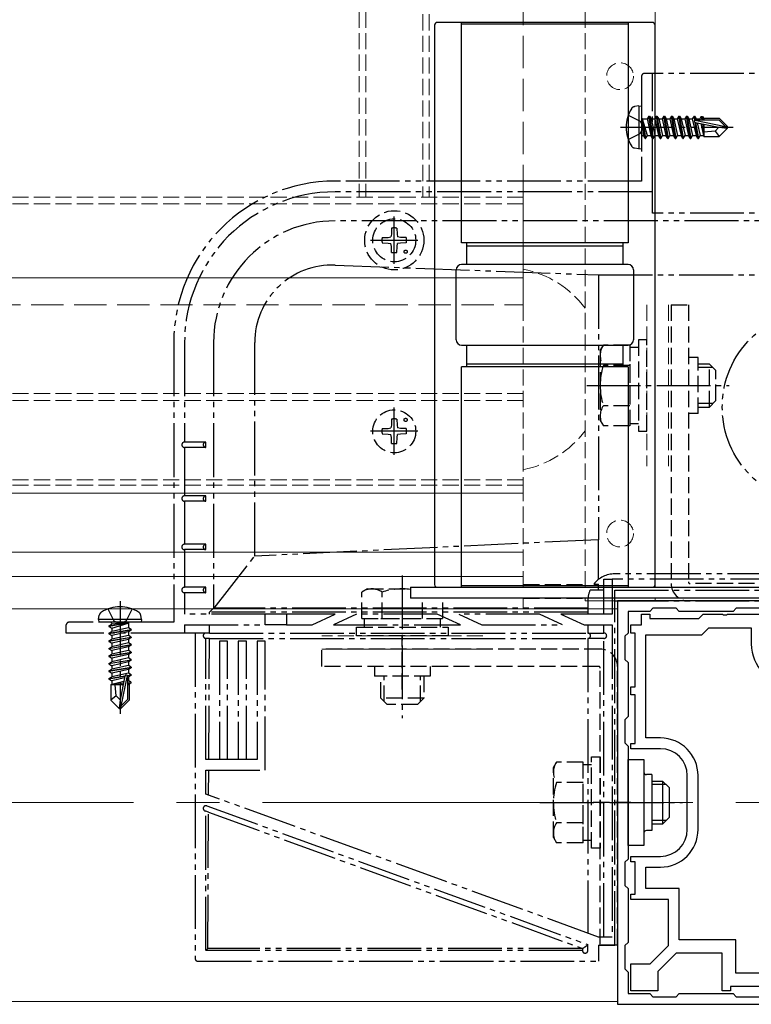
# Model space of a CAD drawing. Extents: x 0 to 1750, y 0 to 2613.
# Drawn here: x 1252 to 1388, y 318 to 502 of the extents above; entities that cross this region are included whole.
import ezdxf

# ---------------------------------------------------------------- set-up
doc = ezdxf.new("R2010")
doc.units = 0
for name, pattern in [('YCENTER_1', [13, 10, -1, 1, -1]), ('YDIVIDE_1', [15, 10, -1, 1, -1, 1, -1]), ('YHIDDEN_1', [4, 3, -1])]:
    doc.linetypes.add(name, pattern=pattern)
for name, color, linetype, lineweight in [('YKK_11', 7, 'CONTINUOUS', 30), ('YKK_12', 2, 'CONTINUOUS', 13), ('YKK_13', 4, 'CONTINUOUS', 30), ('YSS_K', 3, 'CONTINUOUS', 13)]:
    doc.layers.add(name, color=color, linetype=linetype, lineweight=lineweight)

msp = doc.modelspace()

# ---------------------------------------------------------------- linework, layer by layer
at = {"layer": 'YKK_11', "linetype": 'ByBlock', "lineweight": -2, "ltscale": 0.5}
for p, q in [((1438.5, 393.5), (1363.5, 393.5)), ((1363.5, 393.5), (1363.5, 318.5)), ((1370.1, 392.1), (1369.5, 391.5)), ((1374.4, 392.1), (1370.1, 392.1)), ((1375, 391.5), (1374.4, 392.1)), ((1385.6, 392.1), (1385, 391.5)), ((1389.9, 392.1), (1385.6, 392.1)), ((1369.5, 391.5), (1365.5, 391.5)), ((1365.5, 391.5), (1365.5, 387.5)), ((1368, 389), (1368, 391)), ((1368, 391), (1369.5, 391)), ((1369.5, 391), (1369.5, 390.2)), ((1369.5, 390.2), (1378.66, 390.2)), ((1385, 391.5), (1375, 391.5)), ((1378.66, 390.2), (1379.46, 391)), ((1379.46, 391), (1383.04, 391)), ((1383.04, 391), (1383.23, 390.88)), ((1383.23, 390.88), (1383.77, 390.88)), ((1383.77, 390.88), (1383.96, 391)), ((1383.96, 391), (1391, 391)), ((1366, 387.5), (1366, 389)), ((1366, 389), (1368, 389)), ((1379.2, 387.2), (1380.5, 388.5)), ((1380.5, 388.5), (1388.4, 388.5)), ((1388.4, 388.5), (1388.4, 385.5)), ((1365.5, 387.5), (1364.9, 386.9)), ((1364.9, 386.9), (1364.9, 382.6)), ((1366.8, 387.5), (1366, 387.5)), ((1366.8, 377.5), (1366.8, 387.5)), ((1368.8, 368), (1368.8, 387.2)), ((1368.8, 387.2), (1379.2, 387.2)), ((1364.9, 382.6), (1365.5, 382)), ((1365.5, 382), (1365.5, 372)), ((1366, 376), (1366, 377.5)), ((1366, 377.5), (1366.8, 377.5)), ((1366.8, 376), (1366, 376)), ((1366.8, 367), (1366.8, 376)), ((1365.5, 372), (1364.9, 371.4)), ((1364.9, 371.4), (1364.9, 367.1)), ((1371.5, 368), (1368.8, 368)), ((1364.9, 367.1), (1365.5, 366.5)), ((1365.5, 366.5), (1365.5, 345.5)), ((1366, 366), (1366, 367)), ((1366, 367), (1366.8, 367)), ((1371.5, 366), (1366, 366)), ((1376.5, 351), (1376.5, 361)), ((1378.5, 351), (1378.5, 361)), ((1366, 345), (1366, 346)), ((1366, 346), (1371.5, 346)), ((1365.5, 345.5), (1364.9, 344.9)), ((1364.9, 344.9), (1364.9, 340.6)), ((1366.8, 345), (1366, 345)), ((1366.8, 339), (1366.8, 345)), ((1368.8, 340), (1368.8, 344)), ((1368.8, 344), (1371.5, 344)), ((1364.9, 340.6), (1365.5, 340)), ((1365.5, 340), (1365.5, 330)), ((1366, 338), (1366, 339)), ((1366, 339), (1366.8, 339)), ((1375, 340), (1368.8, 340)), ((1375, 330.5), (1375, 340)), ((1373, 338), (1366, 338)), ((1373, 329.41), (1373, 338)), ((1365.5, 330), (1364.9, 329.4)), ((1369.59, 326), (1373, 329.41)), ((1385.5, 330.5), (1375, 330.5)), ((1385.5, 324.3), (1385.5, 330.5)), ((1364.9, 329.4), (1364.9, 325.1)), ((1374.41, 328), (1371, 324.59)), ((1383, 328), (1374.41, 328)), ((1383, 321), (1383, 328)), ((1366, 321), (1366, 326)), ((1366, 326), (1369.59, 326)), ((1364.9, 325.1), (1365.5, 324.5)), ((1365.5, 324.5), (1365.5, 320.5)), ((1371, 324.59), (1371, 321)), ((1416.5, 324.3), (1385.5, 324.3)), ((1365.5, 320.5), (1369.5, 320.5)), ((1371, 321), (1366, 321)), ((1369.5, 320.5), (1370.1, 319.9)), ((1374.4, 319.9), (1375, 320.5)), ((1375, 320.5), (1385, 320.5)), ((1384.5, 321), (1383, 321)), ((1394, 321.8), (1384.5, 321.8)), ((1384.5, 321.8), (1384.5, 321)), ((1385, 320.5), (1385.6, 319.9)), ((1363.5, 318.5), (1438.5, 318.5)), ((1370.1, 319.9), (1374.4, 319.9)), ((1385.6, 319.9), (1389.9, 319.9))]:
    msp.add_line(p, q, dxfattribs=at)
for centre, radius, start, end in [((1396, 385.5), 7.6, 180, 270), ((1371.5, 361), 7, 0, 90), ((1371.5, 361), 5, 0, 90), ((1371.5, 351), 5, 270, 360), ((1371.5, 351), 7, 270, 360)]:
    msp.add_arc(centre, radius, start, end, dxfattribs=at)
at = {"layer": 'YKK_12', "linetype": 'YHIDDEN_1'}
for p, q in [((1315.5, 943), (1315.5, 468.5)), ((1316.7, 943), (1316.7, 468.5)), ((1327.3, 890.5), (1327.3, 468.5)), ((1328.5, 890.5), (1328.5, 468.5)), ((1357.5, 396), (1357.5, 890.5)), ((1346, 468.5), (278.5, 468.5)), ((1346, 413.5), (1346, 468.5)), ((1346, 467.3), (278.5, 467.3)), ((1369, 448.5), (1369, 418.5)), ((1373, 448.5), (1373, 418.5)), ((1346, 432), (256, 432)), ((1346, 430.7), (256, 430.7)), ((1346, 416), (256, 416)), ((1346, 415), (256, 415)), ((1346, 396), (1346, 413.5)), ((1346, 396.5), (1357.5, 396.5)), ((1346, 392), (1346, 394)), ((1357.5, 394), (1357.5, 393.5)), ((1338.5, 387), (1308.5, 387)), ((1338.5, 384.5), (1308.5, 384.5))]:
    msp.add_line(p, q, dxfattribs=at)
at = {"layer": 'YKK_12'}
for p, q in [((1370.5, 396), (1370.5, 886)), ((1370.5, 873), (1370.5, 396)), ((1346, 453.5), (256, 453.5)), ((1346, 413.5), (256, 413.5)), ((1346, 402.54), (277.5, 402.54)), ((1346, 398), (277.5, 398)), ((1444.5, 396), (1357.5, 396)), ((1444.5, 393.5), (1357.5, 393.5)), ((1370.5, 394), (1370.5, 393.5)), ((1363.5, 392), (238.5, 392)), ((1363.5, 319), (1363.5, 392)), ((1363.5, 319), (238.5, 319))]:
    msp.add_line(p, q, dxfattribs=at)
at = {"layer": 'YKK_12', "linetype": 'YCENTER_1', "ltscale": 8}
msp.add_line((153.5, 356), (1651, 356), dxfattribs=at)
at = {"layer": 'YKK_12', "linetype": 'YHIDDEN_1'}
for centre in [(1364, 491), (1364, 406)]:
    msp.add_circle(centre, 2.5, dxfattribs=at)
for start, end in [(36.8699, 78.7706), (281.2294, 323.1301)]:
    msp.add_arc((1342.3, 436.5), 19, start, end, dxfattribs=at)
at = {"layer": 'YKK_13'}
for p, q in [((1329.5, 500.5), (1329.5, 396.5)), ((1370, 501), (1330, 501)), ((1334.5, 460), (1334.5, 501)), ((1334.5, 500.7), (1365.5, 500.7)), ((1365.5, 501), (1365.5, 460)), ((1370.5, 396.5), (1370.5, 500.5)), ((1365.5, 460), (1334.5, 460)), ((1335.5, 456), (1335.5, 460)), ((1335.5, 459.5), (1364.5, 459.5)), ((1364.5, 460), (1364.5, 456)), ((1365.5, 456), (1334.5, 456)), ((1333.5, 442), (1333.5, 455)), ((1366.5, 455), (1366.5, 442)), ((1334.5, 441), (1365.5, 441)), ((1335.5, 437), (1335.5, 441)), ((1364.5, 441), (1364.5, 437)), ((1364.5, 437.5), (1335.5, 437.5)), ((1334.5, 396), (1334.5, 437)), ((1365.5, 437), (1334.5, 437)), ((1365.5, 437), (1365.5, 396)), ((1325, 396), (1477, 396)), ((1325, 396), (1325, 394)), ((1330, 396), (1370, 396)), ((1365.5, 396.3), (1334.5, 396.3)), ((1477, 394), (1325, 394)), ((1365.5, 348), (1365.5, 364)), ((1365.5, 364), (1368.4, 364)), ((1368.4, 364), (1368.4, 348)), ((1369.9, 361.2), (1368.9, 361.2)), ((1369.9, 361.2), (1369.9, 350.8)), ((1369.9, 360), (1371.9, 360)), ((1372.55, 359.35), (1369.9, 359.35)), ((1371.9, 360), (1371.9, 352)), ((1373.1, 358.8), (1371.9, 360)), ((1373.1, 358.8), (1373.1, 353.2)), ((1373.1, 353.2), (1371.9, 352)), ((1372.55, 352.65), (1369.9, 352.65)), ((1371.9, 352), (1369.9, 352)), ((1369.9, 350.8), (1368.9, 350.8)), ((1368.4, 348), (1365.5, 348))]:
    msp.add_line(p, q, dxfattribs=at)
at = {"layer": 'YKK_13', "linetype": 'YDIVIDE_1'}
for p, q in [((1368, 491), (1368, 471.5)), ((1370, 491.5), (1368.5, 491.5)), ((1370, 469.5), (1370, 491.5)), ((1432, 491.5), (1370, 491.5)), ((1367.5, 485.5), (1366.7, 485.36)), ((1367.5, 485.5), (1367.5, 477.5)), ((1367.5, 485.5), (1368, 485.41)), ((1368, 485.41), (1368, 477.59)), ((1365.5, 483.76), (1367.74, 482.65)), ((1369.35, 483.6), (1369.03, 483.05)), ((1370.05, 479.4), (1369.35, 483.6)), ((1369.35, 483.6), (1369.45, 483.6)), ((1369.45, 483.6), (1369.77, 483.05)), ((1369.45, 483.6), (1370.15, 479.4)), ((1370.75, 483.6), (1370.43, 483.05)), ((1371.45, 479.4), (1370.75, 483.6)), ((1370.75, 483.6), (1370.85, 483.6)), ((1370.85, 483.6), (1371.17, 483.05)), ((1370.85, 483.6), (1371.55, 479.4)), ((1372.15, 483.6), (1371.83, 483.05)), ((1372.85, 479.4), (1372.15, 483.6)), ((1372.15, 483.6), (1372.25, 483.6)), ((1372.25, 483.6), (1372.57, 483.05)), ((1372.25, 483.6), (1372.95, 479.4)), ((1373.55, 483.6), (1373.23, 483.05)), ((1374.25, 479.4), (1373.55, 483.6)), ((1373.55, 483.6), (1373.65, 483.6)), ((1373.65, 483.6), (1373.97, 483.05)), ((1373.65, 483.6), (1374.35, 479.4)), ((1374.95, 483.6), (1374.63, 483.05)), ((1375.65, 479.4), (1374.95, 483.6)), ((1374.95, 483.6), (1375.05, 483.6)), ((1375.05, 483.6), (1375.37, 483.05)), ((1375.05, 483.6), (1375.75, 479.4)), ((1376.35, 483.6), (1376.03, 483.05)), ((1377.05, 479.4), (1376.35, 483.6)), ((1376.35, 483.6), (1376.45, 483.6)), ((1376.45, 483.6), (1376.77, 483.05)), ((1376.45, 483.6), (1377.15, 479.4)), ((1377.75, 483.6), (1377.43, 483.05)), ((1377.88, 482.83), (1377.75, 483.6)), ((1377.75, 483.6), (1377.85, 483.6)), ((1377.85, 483.6), (1378.17, 483.05)), ((1377.85, 483.6), (1377.97, 482.89)), ((1379.09, 483.5), (1378.83, 483.05)), ((1379.09, 483.5), (1379.31, 483.5)), ((1379.09, 483.5), (1379.19, 482.9)), ((1379.31, 483.5), (1379.48, 483.2)), ((1379.31, 483.5), (1379.42, 482.9)), ((1379.48, 483.2), (1382.45, 483.2)), ((1379.6, 483.2), (1379.6, 482.9)), ((1384, 481.65), (1382.45, 483.2)), ((1364.1, 481.5), (1385, 481.5)), ((1367.74, 482.65), (1368.35, 481.5)), ((1367.74, 480.36), (1368.35, 481.5)), ((1368.65, 479.4), (1368.05, 483)), ((1368.05, 483), (1368.15, 483)), ((1368.05, 483), (1368.33, 479.95)), ((1368.15, 483), (1368.75, 479.4)), ((1369.07, 479.95), (1368.15, 483)), ((1368.2, 483.05), (1369.03, 483.05)), ((1369.03, 483.05), (1369.73, 479.95)), ((1369.77, 483.05), (1370.47, 479.95)), ((1369.77, 483.05), (1370.43, 483.05)), ((1370.43, 483.05), (1371.13, 479.95)), ((1371.17, 483.05), (1371.87, 479.95)), ((1371.17, 483.05), (1371.83, 483.05)), ((1371.83, 483.05), (1372.53, 479.95)), ((1372.57, 483.05), (1373.27, 479.95)), ((1372.57, 483.05), (1373.23, 483.05)), ((1373.23, 483.05), (1373.93, 479.95)), ((1373.97, 483.05), (1374.67, 479.95)), ((1373.97, 483.05), (1374.63, 483.05)), ((1374.63, 483.05), (1375.33, 479.95)), ((1375.37, 483.05), (1376.07, 479.95)), ((1375.37, 483.05), (1376.03, 483.05)), ((1376.03, 483.05), (1376.73, 479.95)), ((1376.77, 483.05), (1377.47, 479.95)), ((1376.77, 483.05), (1377.43, 483.05)), ((1377.43, 483.05), (1378.13, 479.95)), ((1377.88, 482.83), (1383.58, 481.65)), ((1378.45, 479.4), (1377.95, 482.43)), ((1377.99, 482.41), (1382.38, 481.5)), ((1378.05, 482.9), (1382.33, 482.9)), ((1378.05, 482.4), (1378.55, 479.4)), ((1378.17, 483.05), (1378.83, 483.05)), ((1378.17, 483.05), (1378.2, 482.9)), ((1378.33, 482.34), (1378.87, 479.95)), ((1378.83, 483.05), (1378.87, 482.9)), ((1379.03, 482.2), (1379.53, 479.95)), ((1379.32, 482.13), (1379.6, 480.42)), ((1379.58, 482.08), (1379.6, 482)), ((1379.6, 482.08), (1379.6, 479.8)), ((1382.38, 481.5), (1381.65, 480.76)), ((1382.33, 482.9), (1383.58, 481.65)), ((1382.38, 481.5), (1384, 481.5)), ((1382.38, 481.5), (1384, 481.35)), ((1384, 481.35), (1382.45, 479.8)), ((1383.58, 481.65), (1384, 481.65)), ((1384, 481.35), (1384, 481.65)), ((1365.5, 479.24), (1367.74, 480.36)), ((1368.2, 479.95), (1368.33, 479.95)), ((1368.65, 479.4), (1368.33, 479.95)), ((1368.75, 479.4), (1369.07, 479.95)), ((1369.07, 479.95), (1369.73, 479.95)), ((1370.05, 479.4), (1369.73, 479.95)), ((1370.15, 479.4), (1370.47, 479.95)), ((1370.47, 479.95), (1371.13, 479.95)), ((1371.45, 479.4), (1371.13, 479.95)), ((1371.55, 479.4), (1371.87, 479.95)), ((1371.87, 479.95), (1372.53, 479.95)), ((1372.85, 479.4), (1372.53, 479.95)), ((1372.95, 479.4), (1373.27, 479.95)), ((1373.27, 479.95), (1373.93, 479.95)), ((1374.25, 479.4), (1373.93, 479.95)), ((1374.35, 479.4), (1374.67, 479.95)), ((1374.67, 479.95), (1375.33, 479.95)), ((1375.65, 479.4), (1375.33, 479.95)), ((1375.75, 479.4), (1376.07, 479.95)), ((1376.07, 479.95), (1376.73, 479.95)), ((1377.05, 479.4), (1376.73, 479.95)), ((1377.15, 479.4), (1377.47, 479.95)), ((1377.47, 479.95), (1378.13, 479.95)), ((1378.45, 479.4), (1378.13, 479.95)), ((1378.55, 479.4), (1378.87, 479.95)), ((1378.87, 479.95), (1379.53, 479.95)), ((1379.6, 479.8), (1379.53, 479.95)), ((1381.65, 480.76), (1379.6, 480.6)), ((1379.6, 479.8), (1382.45, 479.8)), ((1381.65, 480.76), (1382.45, 479.8)), ((1367.5, 477.5), (1366.7, 477.64)), ((1368.65, 479.4), (1368.75, 479.4)), ((1368.65, 479.4), (1368.75, 479.4)), ((1370.05, 479.4), (1370.15, 479.4)), ((1371.45, 479.4), (1371.55, 479.4)), ((1372.85, 479.4), (1372.95, 479.4)), ((1374.25, 479.4), (1374.35, 479.4)), ((1375.65, 479.4), (1375.75, 479.4)), ((1377.05, 479.4), (1377.15, 479.4)), ((1378.45, 479.4), (1378.55, 479.4)), ((1367.5, 477.5), (1368, 477.59)), ((1368, 471.5), (1311, 471.5)), ((1370, 469.5), (1311, 469.5)), ((1370, 465.52), (1370, 469.5)), ((1432, 465.52), (1370, 465.52)), ((1491, 464.1), (1311, 464.1)), ((1311, 455.89), (1360, 454.06)), ((1360, 454.06), (1442, 454.06)), ((1360, 454.06), (1360, 404.85)), ((1281, 441.5), (1281, 389.5)), ((1283, 441.5), (1283, 423)), ((1288.4, 441.5), (1288.4, 392.13)), ((1296.05, 401.79), (1296.05, 441.5)), ((1286.98, 423), (1283, 423)), ((1286.98, 422), (1286.98, 423)), ((1283, 422), (1283, 413)), ((1286.98, 422), (1283, 422)), ((1286.98, 413), (1283, 413)), ((1283, 412), (1283, 404)), ((1286.98, 412), (1283, 412)), ((1286.98, 412), (1286.98, 413)), ((1360, 404.85), (1296.05, 401.79)), ((1360, 397.5), (1360, 404.85)), ((1286.98, 404), (1283, 404)), ((1283, 403), (1283, 396)), ((1286.98, 403), (1283, 403)), ((1286.98, 403), (1286.98, 404)), ((1288.52, 392.13), (1296.05, 401.79)), ((1361, 391), (1361, 397.5)), ((1361, 397.5), (1362.5, 397.5)), ((1362.5, 397.5), (1362.5, 391)), ((1439.5, 397.5), (1362.5, 397.5)), ((1439, 398.5), (1363, 398.5)), ((1286.98, 396), (1283, 396)), ((1286.98, 395), (1286.98, 396)), ((1361, 395.5), (1358.42, 395.5)), ((1359.09, 396.61), (1360, 396.61)), ((1360, 395.5), (1360, 396.61)), ((1363, 395.5), (1439, 395.5)), ((1363, 329.5), (1363, 395.5)), ((1283, 395), (1283, 391)), ((1286.98, 395), (1283, 395)), ((1358, 393.5), (1358, 391)), ((1363, 393.5), (1439, 393.5)), ((1268.74, 392), (1269.85, 389.76)), ((1271, 393.4), (1271, 372.5)), ((1273.26, 392), (1272.14, 389.76)), ((1287.66, 391.39), (1288.4, 392.13)), ((1288.4, 392.13), (1288.52, 392.13)), ((1358, 392.13), (1288.52, 392.13)), ((1267, 390), (1267.14, 390.8)), ((1275, 390), (1267, 390)), ((1267, 390), (1267.09, 389.5)), ((1275, 390), (1274.86, 390.8)), ((1275, 390), (1274.91, 389.5)), ((1298, 391), (1283, 391)), ((1287.66, 391), (1287.66, 391.39)), ((1358, 391.39), (1287.66, 391.39)), ((1298, 389), (1298, 391)), ((1301.98, 391), (1298, 391)), ((1301.98, 391), (1301.98, 389)), ((1311, 391), (1301.98, 391)), ((1306.71, 389), (1311, 391)), ((1315, 391), (1310.71, 389)), ((1330, 391), (1315, 391)), ((1334.29, 389), (1330, 391)), ((1334, 391), (1338.29, 389)), ((1349, 391), (1334, 391)), ((1353.29, 389), (1349, 391)), ((1353, 391), (1357.29, 389)), ((1362.5, 391), (1353, 391)), ((1261, 387.5), (1261, 389)), ((1281, 389.5), (1261.5, 389.5)), ((1274.91, 389.5), (1267.09, 389.5)), ((1268.9, 388.85), (1272.5, 389.45)), ((1272.5, 389.35), (1268.9, 388.75)), ((1268.9, 388.85), (1269.45, 389.17)), ((1268.9, 388.85), (1268.9, 388.75)), ((1268.9, 388.85), (1268.9, 388.75)), ((1268.9, 388.75), (1269.45, 388.43)), ((1268.9, 387.45), (1273.1, 388.15)), ((1273.1, 388.05), (1268.9, 387.35)), ((1272.5, 389.45), (1269.45, 389.17)), ((1269.45, 388.43), (1272.5, 389.35)), ((1269.45, 389.3), (1269.45, 389.17)), ((1272.55, 388.47), (1269.45, 387.77)), ((1269.45, 388.43), (1269.45, 387.77)), ((1269.85, 389.76), (1271, 389.15)), ((1272.14, 389.76), (1271, 389.15)), ((1272.5, 389.45), (1272.5, 389.35)), ((1272.55, 389.3), (1272.55, 388.47)), ((1273.1, 388.15), (1272.55, 388.47)), ((1273.1, 388.05), (1272.55, 387.73)), ((1273.1, 388.15), (1273.1, 388.05)), ((1283, 389), (1298, 389)), ((1283, 389), (1283, 387.5)), ((1287.64, 387.5), (1287.65, 389)), ((1301.98, 389), (1298, 389)), ((1301.98, 389), (1306.71, 389)), ((1310.71, 389), (1334.29, 389)), ((1338.29, 389), (1353.29, 389)), ((1357.29, 389), (1362.5, 389)), ((1358, 389), (1358, 387.5)), ((1361, 387.5), (1361, 389)), ((1362.5, 389), (1362.5, 331)), ((1283, 387.5), (1261, 387.5)), ((1268.9, 387.45), (1269.45, 387.77)), ((1268.9, 387.45), (1268.9, 387.35)), ((1268.9, 387.35), (1269.45, 387.03)), ((1268.9, 386.05), (1273.1, 386.75)), ((1273.1, 386.65), (1268.9, 385.95)), ((1268.9, 386.05), (1269.45, 386.37)), ((1272.55, 387.73), (1269.45, 387.03)), ((1272.55, 387.07), (1269.45, 386.37)), ((1269.45, 387.03), (1269.45, 386.37)), ((1272.55, 386.33), (1269.45, 385.63)), ((1272.55, 387.73), (1272.55, 387.07)), ((1273.1, 386.75), (1272.55, 387.07)), ((1273.1, 386.65), (1272.55, 386.33)), ((1272.55, 386.33), (1272.55, 385.67)), ((1273.1, 386.75), (1273.1, 386.65)), ((1286.98, 387.5), (1283, 387.5)), ((1284.98, 387.5), (1284.98, 327)), ((1287.63, 387.5), (1286.98, 387.5)), ((1286.98, 364), (1286.98, 386.5)), ((1287.63, 386.5), (1286.98, 386.5)), ((1287.51, 364), (1287.63, 386.5)), ((1287.63, 386.5), (1358, 386.5)), ((1287.64, 387.5), (1358, 387.5)), ((1358, 386.5), (1358, 331.72)), ((1361, 386.5), (1358, 386.5)), ((1358.09, 387.5), (1361, 387.5)), ((1361, 331), (1361, 386.5)), ((1268.9, 386.05), (1268.9, 385.95)), ((1268.9, 385.95), (1269.45, 385.63)), ((1268.9, 384.65), (1273.1, 385.35)), ((1273.1, 385.25), (1268.9, 384.55)), ((1268.9, 384.65), (1269.45, 384.97)), ((1268.9, 384.65), (1268.9, 384.55)), ((1268.9, 384.55), (1269.45, 384.23)), ((1272.55, 385.67), (1269.45, 384.97)), ((1269.45, 385.63), (1269.45, 384.97)), ((1272.55, 384.93), (1269.45, 384.23)), ((1273.1, 385.35), (1272.55, 385.67)), ((1273.1, 385.25), (1272.55, 384.93)), ((1272.55, 384.93), (1272.55, 384.27)), ((1273.1, 385.35), (1273.1, 385.25)), ((1291, 386), (1289.5, 386)), ((1289.5, 386), (1289.5, 364)), ((1291, 364), (1291, 386)), ((1294.5, 386), (1293, 386)), ((1293, 386), (1293, 364)), ((1294.5, 364), (1294.5, 386)), ((1296.5, 386), (1296.5, 364)), ((1298, 386), (1296.5, 386)), ((1298, 362), (1298, 386)), ((1268.9, 383.25), (1273.1, 383.95)), ((1273.1, 383.85), (1268.9, 383.15)), ((1268.9, 383.25), (1269.45, 383.57)), ((1268.9, 383.25), (1268.9, 383.15)), ((1268.9, 383.15), (1269.45, 382.83)), ((1268.9, 381.85), (1273.1, 382.55)), ((1272.55, 384.27), (1269.45, 383.57)), ((1269.45, 384.23), (1269.45, 383.57)), ((1272.55, 383.53), (1269.45, 382.83)), ((1272.55, 382.87), (1269.45, 382.17)), ((1269.45, 382.83), (1269.45, 382.17)), ((1273.1, 383.95), (1272.55, 384.27)), ((1273.1, 383.85), (1272.55, 383.53)), ((1272.55, 383.53), (1272.55, 382.87)), ((1273.1, 382.55), (1272.55, 382.87)), ((1273.1, 383.95), (1273.1, 383.85)), ((1273.1, 382.55), (1273.1, 382.45)), ((1273.1, 382.45), (1268.9, 381.75)), ((1268.9, 381.85), (1269.45, 382.17)), ((1268.9, 381.85), (1268.9, 381.75)), ((1268.9, 381.75), (1269.45, 381.43)), ((1268.9, 380.45), (1273.1, 381.15)), ((1273.1, 381.05), (1268.9, 380.35)), ((1268.9, 380.45), (1269.45, 380.77)), ((1272.55, 382.13), (1269.45, 381.43)), ((1272.55, 381.47), (1269.45, 380.77)), ((1269.45, 381.43), (1269.45, 380.77)), ((1272.55, 380.73), (1269.45, 380.03)), ((1273.1, 382.45), (1272.55, 382.13)), ((1272.55, 382.13), (1272.55, 381.47)), ((1273.1, 381.15), (1272.55, 381.47)), ((1273.1, 381.05), (1272.55, 380.73)), ((1272.55, 380.73), (1272.55, 380.07)), ((1273.1, 381.15), (1273.1, 381.05)), ((1268.9, 380.45), (1268.9, 380.35)), ((1268.9, 380.35), (1269.45, 380.03)), ((1268.9, 379.05), (1271.93, 379.55)), ((1271.9, 379.45), (1268.9, 378.95)), ((1268.9, 379.05), (1269.45, 379.37)), ((1268.9, 379.05), (1268.9, 378.95)), ((1268.9, 378.95), (1269.45, 378.63)), ((1272.55, 380.07), (1269.45, 379.37)), ((1269.45, 380.03), (1269.45, 379.37)), ((1271.84, 379.17), (1269.45, 378.63)), ((1271.91, 379.51), (1271, 375.12)), ((1272.33, 379.62), (1271.15, 373.92)), ((1272.33, 379.62), (1273.1, 379.75)), ((1273.1, 379.65), (1272.39, 379.53)), ((1272.4, 379.45), (1272.4, 375.17)), ((1272.55, 379.33), (1272.4, 379.3)), ((1273.1, 379.75), (1272.55, 380.07)), ((1273.1, 379.65), (1272.55, 379.33)), ((1272.55, 379.33), (1272.55, 378.67)), ((1273.1, 379.75), (1273.1, 379.65)), ((1269.3, 377.9), (1269.45, 377.97)), ((1269.3, 377.9), (1269.3, 375.05)), ((1271.58, 377.9), (1269.3, 377.9)), ((1269.45, 378.63), (1269.45, 377.97)), ((1271.7, 378.47), (1269.45, 377.97)), ((1271.63, 378.18), (1269.92, 377.9)), ((1270.26, 375.85), (1270.1, 377.9)), ((1271.58, 377.92), (1271.5, 377.9)), ((1272.55, 378.67), (1272.4, 378.63)), ((1273, 378.41), (1272.4, 378.31)), ((1273, 378.19), (1272.4, 378.08)), ((1272.7, 377.9), (1272.4, 377.9)), ((1273, 378.41), (1272.55, 378.67)), ((1273, 378.19), (1272.7, 378.02)), ((1272.7, 378.02), (1272.7, 375.05)), ((1273, 378.41), (1273, 378.19)), ((1270.26, 375.85), (1269.3, 375.05)), ((1271, 375.12), (1270.26, 375.85)), ((1272.4, 375.17), (1271.15, 373.92)), ((1270.85, 373.5), (1269.3, 375.05)), ((1271, 375.12), (1270.85, 373.5)), ((1270.85, 373.5), (1271.15, 373.5)), ((1271, 375.12), (1271, 373.5)), ((1271.15, 373.5), (1272.7, 375.05)), ((1271.15, 373.92), (1271.15, 373.5)), ((1296.5, 364), (1286.98, 364)), ((1286.98, 362), (1298, 362)), ((1286.98, 357.57), (1286.98, 362)), ((1287.48, 357.39), (1287.5, 362)), ((1359.98, 331), (1286.98, 357.57)), ((1287.15, 355.38), (1358, 329.59)), ((1286.81, 354.44), (1286.98, 354.38)), ((1286.98, 328.5), (1286.98, 354.38)), ((1287.46, 354.2), (1286.98, 354.38)), ((1287.32, 328.85), (1287.46, 354.2)), ((1287.46, 354.2), (1357, 328.89)), ((1358, 328.5), (1358, 329.59)), ((1362.5, 331), (1359.98, 331)), ((1360, 329.5), (1363, 329.5)), ((1360, 329.5), (1360, 326.5)), ((1286.98, 328.5), (1287.32, 328.85)), ((1357, 328.5), (1286.98, 328.5)), ((1357, 328.85), (1287.32, 328.85)), ((1357, 328.85), (1357, 328.89)), ((1357, 328.89), (1357, 328.89)), ((1357, 328.85), (1357, 328.5)), ((1285.47, 326.5), (1360, 326.5))]:
    msp.add_line(p, q, dxfattribs=at)
at = {"layer": 'YKK_13', "linetype": 'YCENTER_1'}
for p, q in [((1322, 456.1), (1322, 464.9)), ((1317.6, 460.5), (1326.4, 460.5)), ((1357.8, 433.5), (1384.3, 433.5)), ((1322, 420.6), (1322, 429.4)), ((1326.4, 425), (1317.6, 425)), ((1323.5, 398.2), (1323.5, 371.7)), ((1349.1, 356), (1375.6, 356))]:
    msp.add_line(p, q, dxfattribs=at)
at = {"layer": 'YKK_13', "linetype": 'YHIDDEN_1'}
for p, q in [((1321.48, 461.64), (1321.38, 461.12)), ((1321.5, 462.74), (1321.48, 461.64)), ((1322.5, 462.74), (1322.52, 461.64)), ((1322.52, 461.64), (1322.62, 461.12)), ((1319.76, 461), (1320.86, 461.02)), ((1319.76, 460), (1320.86, 459.98)), ((1320.86, 461.02), (1321.38, 461.12)), ((1320.86, 459.98), (1321.38, 459.88)), ((1321.48, 459.36), (1321.38, 459.88)), ((1321.5, 458.26), (1321.48, 459.36)), ((1322.5, 458.26), (1322.52, 459.36)), ((1322.52, 459.36), (1322.62, 459.88)), ((1323.14, 461.02), (1322.62, 461.12)), ((1323.14, 459.98), (1322.62, 459.88)), ((1324.24, 461), (1323.14, 461.02)), ((1324.24, 460), (1323.14, 459.98)), ((1373.5, 448.5), (1373.5, 396.7)), ((1373.5, 448.5), (1376.7, 448.5)), ((1376.7, 448.5), (1376.7, 397)), ((1369, 442), (1367.4, 442)), ((1367.4, 442), (1367.4, 425)), ((1369, 425), (1369, 442)), ((1360.3, 440), (1360.88, 441.01)), ((1360.3, 440), (1360.3, 427)), ((1365.8, 441.01), (1360.88, 441.01)), ((1365.8, 441.01), (1365.8, 425.99)), ((1367.4, 440.55), (1365.8, 440.55)), ((1365.8, 437.5), (1365.8, 429.5)), ((1378.5, 438.7), (1376.7, 438.7)), ((1378.5, 428.3), (1378.5, 438.7)), ((1380.6, 437.5), (1378.5, 437.5)), ((1380.6, 429.5), (1380.6, 437.5)), ((1381.8, 436.3), (1380.6, 437.5)), ((1365.8, 437.25), (1360.88, 437.25)), ((1381.25, 436.85), (1378.5, 436.85)), ((1381.8, 430.7), (1381.8, 436.3)), ((1381.25, 430.15), (1378.5, 430.15)), ((1381.8, 430.7), (1380.6, 429.5)), ((1365.8, 429.75), (1360.88, 429.75)), ((1378.5, 428.3), (1376.7, 428.3)), ((1378.5, 429.5), (1380.6, 429.5)), ((1321.5, 427.24), (1321.48, 426.14)), ((1322.5, 427.24), (1322.52, 426.14)), ((1360.3, 427), (1360.88, 425.99)), ((1365.8, 426.45), (1367.4, 426.45)), ((1319.76, 425.5), (1320.86, 425.52)), ((1320.86, 425.52), (1321.38, 425.62)), ((1321.48, 426.14), (1321.38, 425.62)), ((1322.52, 426.14), (1322.62, 425.62)), ((1323.14, 425.52), (1322.62, 425.62)), ((1324.24, 425.5), (1323.14, 425.52)), ((1365.8, 425.99), (1360.88, 425.99)), ((1367.4, 425), (1369, 425)), ((1319.76, 424.5), (1320.86, 424.48)), ((1320.86, 424.48), (1321.38, 424.38)), ((1321.48, 423.86), (1321.38, 424.38)), ((1321.5, 422.76), (1321.48, 423.86)), ((1322.5, 422.76), (1322.52, 423.86)), ((1322.52, 423.86), (1322.62, 424.38)), ((1323.14, 424.48), (1322.62, 424.38)), ((1324.24, 424.5), (1323.14, 424.48)), ((1317, 395.7), (1315.99, 395.12)), ((1317, 395.7), (1325, 395.7)), ((1346, 396.5), (1357.5, 396.5)), ((1346, 396), (1357.5, 396)), ((1425, 396.7), (1377, 396.7)), ((1315.99, 390.2), (1315.99, 395.12)), ((1319.75, 390.2), (1319.75, 395.12)), ((1327.25, 390.2), (1327.25, 394)), ((1331.01, 390.2), (1331.01, 394)), ((1346, 394), (1357.5, 394)), ((1425.3, 393.5), (1376.7, 393.5)), ((1315.99, 390.2), (1331.01, 390.2)), ((1316.45, 388.6), (1316.45, 390.2)), ((1319.5, 390.2), (1327.5, 390.2)), ((1330.55, 390.2), (1330.55, 388.6)), ((1315, 387), (1315, 388.6)), ((1315, 388.6), (1332, 388.6)), ((1332, 388.6), (1332, 387)), ((1332, 387), (1315, 387)), ((1323.5, 377), (1323.5, 387)), ((1360.3, 384.5), (1308.5, 384.5)), ((1308.5, 381.3), (1308.5, 384.5)), ((1360, 381.3), (1308.5, 381.3)), ((1318.3, 381.3), (1318.3, 379.5)), ((1328.7, 381.3), (1328.7, 379.5)), ((1360.3, 329.5), (1360.3, 381)), ((1363.5, 329.5), (1363.5, 381.3)), ((1328.7, 379.5), (1318.3, 379.5)), ((1319.5, 375.4), (1319.5, 379.5)), ((1320.15, 374.75), (1320.15, 379.5)), ((1326.85, 374.75), (1326.85, 379.5)), ((1327.5, 379.5), (1327.5, 375.4)), ((1327.5, 375.4), (1319.5, 375.4)), ((1320.7, 374.2), (1319.5, 375.4)), ((1326.3, 374.2), (1327.5, 375.4)), ((1326.3, 374.2), (1320.7, 374.2)), ((1358.7, 347.5), (1358.7, 364.5)), ((1358.7, 364.5), (1360.3, 364.5)), ((1360.3, 364.5), (1360.3, 347.5)), ((1351.6, 362.5), (1352.18, 363.51)), ((1351.6, 349.5), (1351.6, 362.5)), ((1357.1, 363.51), (1352.18, 363.51)), ((1357.1, 348.49), (1357.1, 363.51)), ((1357.1, 363.05), (1358.7, 363.05)), ((1357.1, 359.75), (1352.18, 359.75)), ((1357.1, 352), (1357.1, 360)), ((1366, 356), (1357.8, 356)), ((1357.1, 352.25), (1352.18, 352.25)), ((1351.6, 349.5), (1352.18, 348.49)), ((1357.1, 348.49), (1352.18, 348.49)), ((1358.7, 348.95), (1357.1, 348.95)), ((1360.3, 347.5), (1358.7, 347.5)), ((1363.5, 329.5), (1360.3, 329.5))]:
    msp.add_line(p, q, dxfattribs=at)
for centre, radius in [((1322, 460.5), 5.5), ((1322, 460.5), 4), ((1324.12, 458.38), 0.3), ((1322, 425), 4), ((1324.12, 427.12), 0.3)]:
    msp.add_circle(centre, radius, dxfattribs=at)
at = {"layer": 'YKK_13', "linetype": 'YDIVIDE_1'}
msp.add_circle((1401, 429.5), 18, dxfattribs=at)
at = {"layer": 'YKK_13'}
for centre, radius, start, end in [((1330, 500.5), 0.5, 90, 180), ((1370, 500.5), 0.5, 0, 90), ((1334.5, 455), 1, 90, 180), ((1365.5, 455), 1, 0, 90), ((1334.5, 442), 1, 180, 270), ((1365.5, 442), 1, 270, 0), ((1330, 396.5), 0.5, 180, 270), ((1370, 396.5), 0.5, 270, 0), ((1368.9, 361.7), 0.5, 180, 270), ((1368.9, 350.3), 0.5, 90, 180)]:
    msp.add_arc(centre, radius, start, end, dxfattribs=at)
at = {"layer": 'YKK_13', "linetype": 'YDIVIDE_1'}
for centre, radius, start, end in [((1368.5, 491), 0.5, 90, 180), ((1366.85, 484.47), 0.9, 100, 147.9441), ((1371.6, 481.5), 6.5, 147.9441, 212.0559), ((1368.2, 483.25), 0.2, 180, 270), ((1378.05, 482.65), 0.248, 90, 257.191), ((1368.2, 479.75), 0.2, 90, 180), ((1366.85, 478.53), 0.9, 212.0559, 260), ((1311, 441.5), 30, 90, 180), ((1311, 441.5), 28, 90, 180), ((1311, 441.5), 22.6, 90, 180), ((1363, 393.5), 5, 90, 141.5344), ((1363, 393.5), 5, 156.4218, 180), ((1271, 385.9), 6.5, 57.9441, 122.0559), ((1268.03, 390.65), 0.9, 122.0559, 170), ((1273.97, 390.65), 0.9, 10, 57.9441), ((1261.5, 389), 0.5, 90, 180), ((1269.25, 389.3), 0.2, 0, 90), ((1272.75, 389.3), 0.2, 90, 180), ((1358, 387), 0.5, 87.3859, 90), ((1358, 387), 0.5, 270, 355), ((1358, 387), 0.5, 0, 87.3859), ((1358, 387), 0.5, 355, 0), ((1361, 387), 0.5, 0, 90), ((1361, 387), 0.5, 270, 0), ((1272.15, 379.45), 0.248, 0, 167.191), ((1357, 328.85), 0.00121, 175.2391, 180.8071), ((1357.5, 328.85), 0.496, 180, 180.0758)]:
    msp.add_arc(centre, radius, start, end, dxfattribs=at)
at = {"layer": 'YKK_13', "linetype": 'YHIDDEN_1'}
for centre, radius, start, end in [((1322, 460.5), 2.3, 77.4441, 102.5559), ((1322, 460.5), 2.3, 167.4441, 192.5559), ((1322, 460.5), 2.3, 347.4441, 12.5559), ((1322, 460.5), 2.3, 257.4441, 282.5559), ((1363.62, 439.13), 3.32, 145.6158, 214.3842), ((1372.72, 433.5), 12.42, 162.412, 197.588), ((1363.62, 427.87), 3.32, 145.6158, 214.3842), ((1322, 425), 2.3, 77.4441, 102.5559), ((1322, 425), 2.3, 167.4441, 192.5559), ((1322, 425), 2.3, 347.4441, 12.5559), ((1322, 425), 2.3, 257.4441, 282.5559), ((1317.87, 392.38), 3.32, 55.6158, 124.3842), ((1323.5, 383.28), 12.42, 83.063, 107.588), ((1376.7, 396.7), 3.2, 180, 270), ((1377, 397), 0.3, 180, 270), ((1360.3, 381.3), 3.2, 0, 90), ((1360, 381), 0.3, 0, 90), ((1354.92, 361.63), 3.32, 145.6158, 214.3842), ((1364.02, 356), 12.42, 162.412, 197.588), ((1354.92, 350.37), 3.32, 145.6158, 214.3842)]:
    msp.add_arc(centre, radius, start, end, dxfattribs=at)
at = {"layer": 'YKK_13', "linetype": 'YDIVIDE_1'}
for centre, major_axis, ratio, start_param, end_param in [((1310.46, 441.5), (14.41, 0), 0.999299, 1.533355, 3.141593), ((1283, 422.5), (0.501, 0), 0.998135, 1.572662, 3.141596), ((1286.98, 422.5), (0.501, 0), 0.998135, 1.572662, 3.141593), ((1283, 422.5), (-0.501, 0), 0.998135, 0, 1.568931), ((1286.98, 422.5), (-0.501, 0), 0.998135, 6.283182, 7.852116), ((1283, 412.5), (0.501, 0), 0.998135, 1.572662, 3.141596), ((1283, 412.5), (-0.501, 0), 0.998135, 0, 1.568931), ((1286.98, 412.5), (0.501, 0), 0.998135, 1.572662, 3.141593), ((1286.98, 412.5), (-0.501, 0), 0.998135, 6.283182, 7.852116), ((1283, 403.5), (0.501, 0), 0.998135, 1.572662, 3.141596), ((1283, 403.5), (-0.501, 0), 0.998135, 0, 1.568931), ((1286.98, 403.5), (0.501, 0), 0.998135, 1.572662, 3.141593), ((1286.98, 403.5), (-0.501, 0), 0.998135, 6.283182, 7.852116), ((1283, 395.5), (0.501, 0), 0.998135, 1.572662, 3.141596), ((1283, 395.5), (-0.501, 0), 0.998135, 0, 1.568931), ((1286.98, 395.5), (0.501, 0), 0.998135, 1.572662, 3.141593), ((1286.98, 395.5), (-0.501, 0), 0.998135, 6.283182, 7.852116), ((1286.98, 387), (0.501, 0), 0.998135, 1.572662, 3.141594), ((1286.98, 387), (-0.501, 0), 0.998135, 0, 1.568931), ((1287.64, 387), (0.41, 0.29), 0.994353, 4.091779, 4.093644), ((1286.98, 354.91), (0.471, -0.171), 0.997888, 1.570796, 3.48998), ((1286.98, 354.91), (-0.471, 0.171), 0.997888, 0.348387, 1.570796), ((1357.5, 329.24), (0.5, 0.35), 0.058581, 4.671393, 6.24219), ((1357.5, 329.24), (0.5, 0.35), 0.058581, 3.182588, 4.671393), ((1357.5, 328.5), (0, 0.501), 0.998135, 1.572662, 3.141594), ((1357.5, 328.5), (0, 0.501), 0.998135, 3.141593, 4.712389), ((1285.48, 327), (0.355, 0.355), 0.99628, 2.358058, 3.925127)]:
    msp.add_ellipse(centre, major_axis=major_axis, ratio=ratio, start_param=start_param, end_param=end_param, dxfattribs=at)
msp.add_open_spline([(1358.02, 387.5), (1358.05, 387.5), (1358.07, 387.5), (1358.09, 387.5)], degree=3, dxfattribs=at)
at = {"layer": 'YSS_K', "linetype": 'YHIDDEN_1', "ltscale": 2}
for p in [(1346, 890.5), (278.5, 448.5)]:
    msp.add_line(p, (1346, 448.5), dxfattribs=at)

doc.saveas('drawing.dxf')
